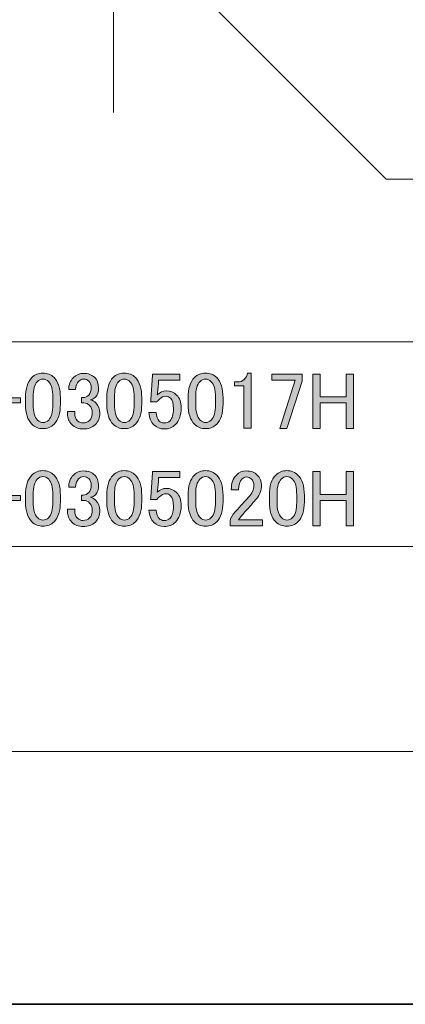
# Model space of a CAD drawing. Units: inches. Extents: x -3 to 300, y -213 to 3.
# Drawn here: x 195 to 210, y -213 to -175 of the extents above; entities that cross this region are included whole.
import ezdxf

# ---------------------------------------------------------------- set-up
doc = ezdxf.new("R2010")
doc.units = ezdxf.units.IN
doc.header["$MEASUREMENT"] = 0
doc.linetypes.add('AI-Linetype-1', pattern=[6.35, 4.233333, -0.705556, 0.705556, -0.705556])
doc.layers.add('レイヤー 1', color=7, linetype='Continuous')

# ---------------------------------------------------------------- blocks, each defined once
blk = doc.blocks.new('block 2')
at = {"layer": 'レイヤー 1', "color": 7, "lineweight": 18}
for points in [[(236.869, -195.124), (159.731, -195.124), (159.731, -187.123), (236.869, -187.123), (236.869, -195.124)], [(236.869, -203.125), (159.731, -203.125), (159.731, -195.124), (236.869, -195.124), (236.869, -203.125)]]:
    blk.add_lwpolyline(points, dxfattribs=at)
blk = doc.blocks.new('block 27')
at = {"layer": 'レイヤー 1'}
h = blk.add_hatch(color=7, dxfattribs=at)
h.dxf.hatch_style = 2
edge = h.paths.add_edge_path()
edge.add_spline(control_points=[(194.957, -189.312), (194.957, -188.948), (195.039, -188.684), (195.205, -188.518), (195.32, -188.403), (195.465, -188.345), (195.639, -188.345), (195.812, -188.345), (195.957, -188.403), (196.073, -188.518), (196.238, -188.684), (196.321, -188.948), (196.321, -189.312), (196.321, -189.312), (196.321, -189.56), (196.321, -189.56), (196.321, -189.916), (196.238, -190.176), (196.073, -190.342), (195.957, -190.457), (195.812, -190.515), (195.639, -190.515), (195.465, -190.515), (195.32, -190.457), (195.205, -190.342), (195.039, -190.176), (194.957, -189.916), (194.957, -189.56), (194.957, -189.56), (194.957, -189.312), (194.957, -189.312)], knot_values=[0, 0, 0, 0, 1, 1, 1, 2, 2, 2, 3, 3, 3, 4, 4, 4, 5, 5, 5, 6, 6, 6, 7, 7, 7, 8, 8, 8, 9, 9, 9, 10, 10, 10, 10], degree=3, periodic=1)
edge = h.paths.add_edge_path()
edge.add_spline(control_points=[(195.415, -188.68), (195.308, -188.787), (195.254, -188.99), (195.254, -189.287), (195.254, -189.287), (195.254, -189.573), (195.254, -189.573), (195.254, -189.862), (195.312, -190.065), (195.428, -190.18), (195.494, -190.246), (195.564, -190.28), (195.639, -190.28), (195.721, -190.28), (195.796, -190.246), (195.862, -190.18), (195.969, -190.073), (196.023, -189.87), (196.023, -189.573), (196.023, -189.573), (196.023, -189.287), (196.023, -189.287), (196.023, -188.99), (195.969, -188.787), (195.862, -188.68), (195.796, -188.613), (195.721, -188.58), (195.639, -188.58), (195.556, -188.58), (195.482, -188.613), (195.415, -188.68)], knot_values=[0, 0, 0, 0, 1, 1, 1, 2, 2, 2, 3, 3, 3, 4, 4, 4, 5, 5, 5, 6, 6, 6, 7, 7, 7, 8, 8, 8, 9, 9, 9, 10, 10, 10, 10], degree=3, periodic=1)
h = blk.add_hatch(color=7, dxfattribs=at)
h.dxf.hatch_style = 2
edge = h.paths.add_edge_path()
edge.add_spline(control_points=[(196.643, -188.99), (196.643, -188.8), (196.705, -188.642), (196.829, -188.518), (196.937, -188.411), (197.069, -188.357), (197.226, -188.357), (197.408, -188.357), (197.553, -188.411), (197.66, -188.518), (197.76, -188.618), (197.809, -188.75), (197.809, -188.915), (197.809, -189.081), (197.768, -189.205), (197.685, -189.287), (197.627, -189.345), (197.565, -189.378), (197.499, -189.387), (197.582, -189.411), (197.652, -189.453), (197.71, -189.511), (197.809, -189.61), (197.859, -189.742), (197.859, -189.907), (197.859, -190.089), (197.801, -190.238), (197.685, -190.354), (197.569, -190.47), (197.408, -190.528), (197.201, -190.528), (197.028, -190.528), (196.883, -190.47), (196.767, -190.354), (196.652, -190.238), (196.594, -190.102), (196.594, -189.945), (196.594, -189.945), (196.594, -189.845), (196.594, -189.845), (196.594, -189.845), (196.879, -189.845), (196.879, -189.845), (196.879, -189.845), (196.879, -189.932), (196.879, -189.932), (196.879, -190.04), (196.916, -190.131), (196.991, -190.205), (197.048, -190.263), (197.119, -190.292), (197.201, -190.292), (197.309, -190.292), (197.396, -190.259), (197.462, -190.193), (197.528, -190.127), (197.561, -190.023), (197.561, -189.883), (197.561, -189.767), (197.528, -189.676), (197.462, -189.61), (197.396, -189.544), (197.321, -189.511), (197.239, -189.511), (197.239, -189.511), (197.139, -189.511), (197.139, -189.511), (197.139, -189.511), (197.139, -189.3), (197.139, -189.3), (197.139, -189.3), (197.214, -189.3), (197.214, -189.3), (197.288, -189.3), (197.358, -189.267), (197.425, -189.201), (197.491, -189.134), (197.524, -189.039), (197.524, -188.915), (197.524, -188.808), (197.491, -188.721), (197.425, -188.655), (197.375, -188.605), (197.309, -188.58), (197.226, -188.58), (197.152, -188.58), (197.086, -188.609), (197.028, -188.667), (196.962, -188.733), (196.924, -188.841), (196.916, -188.99), (196.916, -188.99), (196.643, -188.99), (196.643, -188.99)], knot_values=[0, 0, 0, 0, 1, 1, 1, 2, 2, 2, 3, 3, 3, 4, 4, 4, 5, 5, 5, 6, 6, 6, 7, 7, 7, 8, 8, 8, 9, 9, 9, 10, 10, 10, 11, 11, 11, 12, 12, 12, 13, 13, 13, 14, 14, 14, 15, 15, 15, 16, 16, 16, 17, 17, 17, 18, 18, 18, 19, 19, 19, 20, 20, 20, 21, 21, 21, 22, 22, 22, 23, 23, 23, 24, 24, 24, 25, 25, 25, 26, 26, 26, 27, 27, 27, 28, 28, 28, 29, 29, 29, 30, 30, 30, 31, 31, 31, 31], degree=3, periodic=1)
h = blk.add_hatch(color=7, dxfattribs=at)
h.dxf.hatch_style = 2
edge = h.paths.add_edge_path()
edge.add_spline(control_points=[(198.132, -189.312), (198.132, -188.948), (198.214, -188.684), (198.38, -188.518), (198.495, -188.403), (198.64, -188.345), (198.814, -188.345), (198.987, -188.345), (199.132, -188.403), (199.248, -188.518), (199.413, -188.684), (199.496, -188.948), (199.496, -189.312), (199.496, -189.312), (199.496, -189.56), (199.496, -189.56), (199.496, -189.916), (199.413, -190.176), (199.248, -190.342), (199.132, -190.457), (198.987, -190.515), (198.814, -190.515), (198.64, -190.515), (198.495, -190.457), (198.38, -190.342), (198.214, -190.176), (198.132, -189.916), (198.132, -189.56), (198.132, -189.56), (198.132, -189.312), (198.132, -189.312)], knot_values=[0, 0, 0, 0, 1, 1, 1, 2, 2, 2, 3, 3, 3, 4, 4, 4, 5, 5, 5, 6, 6, 6, 7, 7, 7, 8, 8, 8, 9, 9, 9, 10, 10, 10, 10], degree=3, periodic=1)
edge = h.paths.add_edge_path()
edge.add_spline(control_points=[(198.59, -188.68), (198.483, -188.787), (198.429, -188.99), (198.429, -189.287), (198.429, -189.287), (198.429, -189.573), (198.429, -189.573), (198.429, -189.862), (198.487, -190.065), (198.603, -190.18), (198.669, -190.246), (198.739, -190.28), (198.814, -190.28), (198.896, -190.28), (198.971, -190.246), (199.037, -190.18), (199.144, -190.073), (199.198, -189.87), (199.198, -189.573), (199.198, -189.573), (199.198, -189.287), (199.198, -189.287), (199.198, -188.99), (199.144, -188.787), (199.037, -188.68), (198.971, -188.613), (198.896, -188.58), (198.814, -188.58), (198.731, -188.58), (198.657, -188.613), (198.59, -188.68)], knot_values=[0, 0, 0, 0, 1, 1, 1, 2, 2, 2, 3, 3, 3, 4, 4, 4, 5, 5, 5, 6, 6, 6, 7, 7, 7, 8, 8, 8, 9, 9, 9, 10, 10, 10, 10], degree=3, periodic=1)
h = blk.add_hatch(color=7, dxfattribs=at)
h.dxf.hatch_style = 2
edge = h.paths.add_edge_path()
edge.add_spline(control_points=[(199.918, -188.382), (199.918, -188.382), (200.984, -188.382), (200.984, -188.382), (200.984, -188.382), (200.984, -188.618), (200.984, -188.618), (200.984, -188.618), (200.153, -188.618), (200.153, -188.618), (200.153, -188.618), (200.153, -188.655), (200.153, -188.655), (200.145, -188.812), (200.132, -188.965), (200.116, -189.114), (200.108, -189.138), (200.104, -189.163), (200.104, -189.188), (200.211, -189.089), (200.327, -189.039), (200.451, -189.039), (200.616, -189.039), (200.753, -189.093), (200.86, -189.201), (200.976, -189.316), (201.034, -189.486), (201.034, -189.709), (201.034, -189.99), (200.959, -190.205), (200.81, -190.354), (200.695, -190.47), (200.55, -190.528), (200.376, -190.528), (200.211, -190.528), (200.075, -190.474), (199.967, -190.366), (199.86, -190.259), (199.793, -190.098), (199.769, -189.883), (199.769, -189.883), (200.054, -189.883), (200.054, -189.883), (200.07, -190.04), (200.112, -190.151), (200.178, -190.218), (200.228, -190.267), (200.29, -190.292), (200.364, -190.292), (200.463, -190.292), (200.542, -190.263), (200.6, -190.205), (200.691, -190.114), (200.736, -189.961), (200.736, -189.746), (200.736, -189.54), (200.699, -189.399), (200.624, -189.325), (200.575, -189.275), (200.517, -189.25), (200.451, -189.25), (200.352, -189.25), (200.265, -189.287), (200.19, -189.362), (200.141, -189.411), (200.108, -189.449), (200.091, -189.473), (200.091, -189.473), (199.843, -189.473), (199.843, -189.473), (199.851, -189.44), (199.856, -189.411), (199.856, -189.387), (199.856, -189.387), (199.918, -188.432), (199.918, -188.432), (199.918, -188.432), (199.918, -188.382), (199.918, -188.382)], knot_values=[0, 0, 0, 0, 1, 1, 1, 2, 2, 2, 3, 3, 3, 4, 4, 4, 5, 5, 5, 6, 6, 6, 7, 7, 7, 8, 8, 8, 9, 9, 9, 10, 10, 10, 11, 11, 11, 12, 12, 12, 13, 13, 13, 14, 14, 14, 15, 15, 15, 16, 16, 16, 17, 17, 17, 18, 18, 18, 19, 19, 19, 20, 20, 20, 21, 21, 21, 22, 22, 22, 23, 23, 23, 24, 24, 24, 25, 25, 25, 26, 26, 26, 26], degree=3, periodic=1)
h = blk.add_hatch(color=7, dxfattribs=at)
h.dxf.hatch_style = 2
edge = h.paths.add_edge_path()
edge.add_spline(control_points=[(201.307, -189.312), (201.307, -188.948), (201.389, -188.684), (201.555, -188.518), (201.67, -188.403), (201.815, -188.345), (201.989, -188.345), (202.162, -188.345), (202.307, -188.403), (202.423, -188.518), (202.588, -188.684), (202.671, -188.948), (202.671, -189.312), (202.671, -189.312), (202.671, -189.56), (202.671, -189.56), (202.671, -189.916), (202.588, -190.176), (202.423, -190.342), (202.307, -190.457), (202.162, -190.515), (201.989, -190.515), (201.815, -190.515), (201.67, -190.457), (201.555, -190.342), (201.389, -190.176), (201.307, -189.916), (201.307, -189.56), (201.307, -189.56), (201.307, -189.312), (201.307, -189.312)], knot_values=[0, 0, 0, 0, 1, 1, 1, 2, 2, 2, 3, 3, 3, 4, 4, 4, 5, 5, 5, 6, 6, 6, 7, 7, 7, 8, 8, 8, 9, 9, 9, 10, 10, 10, 10], degree=3, periodic=1)
edge = h.paths.add_edge_path()
edge.add_spline(control_points=[(201.765, -188.68), (201.658, -188.787), (201.604, -188.99), (201.604, -189.287), (201.604, -189.287), (201.604, -189.573), (201.604, -189.573), (201.604, -189.862), (201.662, -190.065), (201.778, -190.18), (201.844, -190.246), (201.914, -190.28), (201.989, -190.28), (202.071, -190.28), (202.146, -190.246), (202.212, -190.18), (202.319, -190.073), (202.373, -189.87), (202.373, -189.573), (202.373, -189.573), (202.373, -189.287), (202.373, -189.287), (202.373, -188.99), (202.319, -188.787), (202.212, -188.68), (202.146, -188.613), (202.071, -188.58), (201.989, -188.58), (201.906, -188.58), (201.832, -188.613), (201.765, -188.68)], knot_values=[0, 0, 0, 0, 1, 1, 1, 2, 2, 2, 3, 3, 3, 4, 4, 4, 5, 5, 5, 6, 6, 6, 7, 7, 7, 8, 8, 8, 9, 9, 9, 10, 10, 10, 10], degree=3, periodic=1)
h = blk.add_hatch(color=7, dxfattribs=at)
h.dxf.hatch_style = 2
edge = h.paths.add_edge_path()
edge.add_spline(control_points=[(203.626, -188.345), (203.626, -188.345), (203.775, -188.345), (203.775, -188.345), (203.775, -188.345), (203.775, -190.49), (203.775, -190.49), (203.775, -190.49), (203.489, -190.49), (203.489, -190.49), (203.489, -190.49), (203.489, -188.841), (203.489, -188.841), (203.489, -188.841), (203.117, -188.841), (203.117, -188.841), (203.117, -188.841), (203.117, -188.692), (203.117, -188.692), (203.117, -188.692), (203.229, -188.692), (203.229, -188.692), (203.345, -188.692), (203.436, -188.659), (203.502, -188.593), (203.576, -188.518), (203.618, -188.436), (203.626, -188.345)], knot_values=[0, 0, 0, 0, 1, 1, 1, 2, 2, 2, 3, 3, 3, 4, 4, 4, 5, 5, 5, 6, 6, 6, 7, 7, 7, 8, 8, 8, 9, 9, 9, 9], degree=3, periodic=1)
h = blk.add_hatch(color=7, dxfattribs=at)
h.dxf.hatch_style = 2
h.paths.add_polyline_path([(204.581, -188.382), (205.759, -188.382), (205.759, -188.655), (205.164, -190.503), (204.891, -190.503), (205.486, -188.618), (204.581, -188.618)])
h = blk.add_hatch(color=7, dxfattribs=at)
h.dxf.hatch_style = 2
h.paths.add_polyline_path([(206.181, -188.382), (206.466, -188.382), (206.466, -189.275), (207.483, -189.275), (207.483, -188.382), (207.768, -188.382), (207.768, -190.503), (207.483, -190.503), (207.483, -189.511), (206.466, -189.511), (206.466, -190.503), (206.181, -190.503)])
h = blk.add_hatch(color=7, dxfattribs=at)
h.dxf.hatch_style = 2
h.paths.add_polyline_path([(193.344, -189.312), (194.758, -189.312), (194.758, -189.511), (193.344, -189.511)])
h = blk.add_hatch(color=7, dxfattribs=at)
h.dxf.hatch_style = 2
edge = h.paths.add_edge_path()
edge.add_spline(control_points=[(194.957, -193.122), (194.957, -192.758), (195.039, -192.494), (195.205, -192.328), (195.32, -192.213), (195.465, -192.155), (195.639, -192.155), (195.812, -192.155), (195.957, -192.213), (196.073, -192.328), (196.238, -192.494), (196.321, -192.758), (196.321, -193.122), (196.321, -193.122), (196.321, -193.37), (196.321, -193.37), (196.321, -193.726), (196.238, -193.986), (196.073, -194.151), (195.957, -194.267), (195.812, -194.325), (195.639, -194.325), (195.465, -194.325), (195.32, -194.267), (195.205, -194.151), (195.039, -193.986), (194.957, -193.726), (194.957, -193.37), (194.957, -193.37), (194.957, -193.122), (194.957, -193.122)], knot_values=[0, 0, 0, 0, 1, 1, 1, 2, 2, 2, 3, 3, 3, 4, 4, 4, 5, 5, 5, 6, 6, 6, 7, 7, 7, 8, 8, 8, 9, 9, 9, 10, 10, 10, 10], degree=3, periodic=1)
edge = h.paths.add_edge_path()
edge.add_spline(control_points=[(195.415, -192.49), (195.308, -192.597), (195.254, -192.8), (195.254, -193.097), (195.254, -193.097), (195.254, -193.383), (195.254, -193.383), (195.254, -193.672), (195.312, -193.874), (195.428, -193.99), (195.494, -194.056), (195.564, -194.089), (195.639, -194.089), (195.721, -194.089), (195.796, -194.056), (195.862, -193.99), (195.969, -193.883), (196.023, -193.68), (196.023, -193.383), (196.023, -193.383), (196.023, -193.097), (196.023, -193.097), (196.023, -192.8), (195.969, -192.597), (195.862, -192.49), (195.796, -192.423), (195.721, -192.39), (195.639, -192.39), (195.556, -192.39), (195.482, -192.423), (195.415, -192.49)], knot_values=[0, 0, 0, 0, 1, 1, 1, 2, 2, 2, 3, 3, 3, 4, 4, 4, 5, 5, 5, 6, 6, 6, 7, 7, 7, 8, 8, 8, 9, 9, 9, 10, 10, 10, 10], degree=3, periodic=1)
h = blk.add_hatch(color=7, dxfattribs=at)
h.dxf.hatch_style = 2
edge = h.paths.add_edge_path()
edge.add_spline(control_points=[(196.643, -192.8), (196.643, -192.609), (196.705, -192.452), (196.829, -192.328), (196.937, -192.221), (197.069, -192.167), (197.226, -192.167), (197.408, -192.167), (197.553, -192.221), (197.66, -192.328), (197.76, -192.428), (197.809, -192.56), (197.809, -192.725), (197.809, -192.891), (197.768, -193.015), (197.685, -193.097), (197.627, -193.155), (197.565, -193.188), (197.499, -193.196), (197.582, -193.221), (197.652, -193.263), (197.71, -193.32), (197.809, -193.42), (197.859, -193.552), (197.859, -193.717), (197.859, -193.899), (197.801, -194.048), (197.685, -194.164), (197.569, -194.28), (197.408, -194.337), (197.201, -194.337), (197.028, -194.337), (196.883, -194.28), (196.767, -194.164), (196.652, -194.048), (196.594, -193.912), (196.594, -193.755), (196.594, -193.755), (196.594, -193.655), (196.594, -193.655), (196.594, -193.655), (196.879, -193.655), (196.879, -193.655), (196.879, -193.655), (196.879, -193.742), (196.879, -193.742), (196.879, -193.85), (196.916, -193.941), (196.991, -194.015), (197.048, -194.073), (197.119, -194.102), (197.201, -194.102), (197.309, -194.102), (197.396, -194.069), (197.462, -194.003), (197.528, -193.936), (197.561, -193.833), (197.561, -193.693), (197.561, -193.577), (197.528, -193.486), (197.462, -193.42), (197.396, -193.354), (197.321, -193.32), (197.239, -193.32), (197.239, -193.32), (197.139, -193.32), (197.139, -193.32), (197.139, -193.32), (197.139, -193.11), (197.139, -193.11), (197.139, -193.11), (197.214, -193.11), (197.214, -193.11), (197.288, -193.11), (197.358, -193.077), (197.425, -193.01), (197.491, -192.944), (197.524, -192.849), (197.524, -192.725), (197.524, -192.618), (197.491, -192.531), (197.425, -192.465), (197.375, -192.415), (197.309, -192.39), (197.226, -192.39), (197.152, -192.39), (197.086, -192.419), (197.028, -192.477), (196.962, -192.543), (196.924, -192.651), (196.916, -192.8), (196.916, -192.8), (196.643, -192.8), (196.643, -192.8)], knot_values=[0, 0, 0, 0, 1, 1, 1, 2, 2, 2, 3, 3, 3, 4, 4, 4, 5, 5, 5, 6, 6, 6, 7, 7, 7, 8, 8, 8, 9, 9, 9, 10, 10, 10, 11, 11, 11, 12, 12, 12, 13, 13, 13, 14, 14, 14, 15, 15, 15, 16, 16, 16, 17, 17, 17, 18, 18, 18, 19, 19, 19, 20, 20, 20, 21, 21, 21, 22, 22, 22, 23, 23, 23, 24, 24, 24, 25, 25, 25, 26, 26, 26, 27, 27, 27, 28, 28, 28, 29, 29, 29, 30, 30, 30, 31, 31, 31, 31], degree=3, periodic=1)
h = blk.add_hatch(color=7, dxfattribs=at)
h.dxf.hatch_style = 2
edge = h.paths.add_edge_path()
edge.add_spline(control_points=[(198.132, -193.122), (198.132, -192.758), (198.214, -192.494), (198.38, -192.328), (198.495, -192.213), (198.64, -192.155), (198.814, -192.155), (198.987, -192.155), (199.132, -192.213), (199.248, -192.328), (199.413, -192.494), (199.496, -192.758), (199.496, -193.122), (199.496, -193.122), (199.496, -193.37), (199.496, -193.37), (199.496, -193.726), (199.413, -193.986), (199.248, -194.151), (199.132, -194.267), (198.987, -194.325), (198.814, -194.325), (198.64, -194.325), (198.495, -194.267), (198.38, -194.151), (198.214, -193.986), (198.132, -193.726), (198.132, -193.37), (198.132, -193.37), (198.132, -193.122), (198.132, -193.122)], knot_values=[0, 0, 0, 0, 1, 1, 1, 2, 2, 2, 3, 3, 3, 4, 4, 4, 5, 5, 5, 6, 6, 6, 7, 7, 7, 8, 8, 8, 9, 9, 9, 10, 10, 10, 10], degree=3, periodic=1)
edge = h.paths.add_edge_path()
edge.add_spline(control_points=[(198.59, -192.49), (198.483, -192.597), (198.429, -192.8), (198.429, -193.097), (198.429, -193.097), (198.429, -193.383), (198.429, -193.383), (198.429, -193.672), (198.487, -193.874), (198.603, -193.99), (198.669, -194.056), (198.739, -194.089), (198.814, -194.089), (198.896, -194.089), (198.971, -194.056), (199.037, -193.99), (199.144, -193.883), (199.198, -193.68), (199.198, -193.383), (199.198, -193.383), (199.198, -193.097), (199.198, -193.097), (199.198, -192.8), (199.144, -192.597), (199.037, -192.49), (198.971, -192.423), (198.896, -192.39), (198.814, -192.39), (198.731, -192.39), (198.657, -192.423), (198.59, -192.49)], knot_values=[0, 0, 0, 0, 1, 1, 1, 2, 2, 2, 3, 3, 3, 4, 4, 4, 5, 5, 5, 6, 6, 6, 7, 7, 7, 8, 8, 8, 9, 9, 9, 10, 10, 10, 10], degree=3, periodic=1)
h = blk.add_hatch(color=7, dxfattribs=at)
h.dxf.hatch_style = 2
edge = h.paths.add_edge_path()
edge.add_spline(control_points=[(199.918, -192.192), (199.918, -192.192), (200.984, -192.192), (200.984, -192.192), (200.984, -192.192), (200.984, -192.428), (200.984, -192.428), (200.984, -192.428), (200.153, -192.428), (200.153, -192.428), (200.153, -192.428), (200.153, -192.465), (200.153, -192.465), (200.145, -192.622), (200.132, -192.775), (200.116, -192.924), (200.108, -192.948), (200.104, -192.973), (200.104, -192.998), (200.211, -192.899), (200.327, -192.849), (200.451, -192.849), (200.616, -192.849), (200.753, -192.903), (200.86, -193.01), (200.976, -193.126), (201.034, -193.296), (201.034, -193.519), (201.034, -193.8), (200.959, -194.015), (200.81, -194.164), (200.695, -194.28), (200.55, -194.337), (200.376, -194.337), (200.211, -194.337), (200.075, -194.284), (199.967, -194.176), (199.86, -194.069), (199.793, -193.908), (199.769, -193.693), (199.769, -193.693), (200.054, -193.693), (200.054, -193.693), (200.07, -193.85), (200.112, -193.961), (200.178, -194.027), (200.228, -194.077), (200.29, -194.102), (200.364, -194.102), (200.463, -194.102), (200.542, -194.073), (200.6, -194.015), (200.691, -193.924), (200.736, -193.771), (200.736, -193.556), (200.736, -193.349), (200.699, -193.209), (200.624, -193.134), (200.575, -193.085), (200.517, -193.06), (200.451, -193.06), (200.352, -193.06), (200.265, -193.097), (200.19, -193.172), (200.141, -193.221), (200.108, -193.258), (200.091, -193.283), (200.091, -193.283), (199.843, -193.283), (199.843, -193.283), (199.851, -193.25), (199.856, -193.221), (199.856, -193.196), (199.856, -193.196), (199.918, -192.241), (199.918, -192.241), (199.918, -192.241), (199.918, -192.192), (199.918, -192.192)], knot_values=[0, 0, 0, 0, 1, 1, 1, 2, 2, 2, 3, 3, 3, 4, 4, 4, 5, 5, 5, 6, 6, 6, 7, 7, 7, 8, 8, 8, 9, 9, 9, 10, 10, 10, 11, 11, 11, 12, 12, 12, 13, 13, 13, 14, 14, 14, 15, 15, 15, 16, 16, 16, 17, 17, 17, 18, 18, 18, 19, 19, 19, 20, 20, 20, 21, 21, 21, 22, 22, 22, 23, 23, 23, 24, 24, 24, 25, 25, 25, 26, 26, 26, 26], degree=3, periodic=1)
h = blk.add_hatch(color=7, dxfattribs=at)
h.dxf.hatch_style = 2
edge = h.paths.add_edge_path()
edge.add_spline(control_points=[(201.307, -193.122), (201.307, -192.758), (201.389, -192.494), (201.555, -192.328), (201.67, -192.213), (201.815, -192.155), (201.989, -192.155), (202.162, -192.155), (202.307, -192.213), (202.423, -192.328), (202.588, -192.494), (202.671, -192.758), (202.671, -193.122), (202.671, -193.122), (202.671, -193.37), (202.671, -193.37), (202.671, -193.726), (202.588, -193.986), (202.423, -194.151), (202.307, -194.267), (202.162, -194.325), (201.989, -194.325), (201.815, -194.325), (201.67, -194.267), (201.555, -194.151), (201.389, -193.986), (201.307, -193.726), (201.307, -193.37), (201.307, -193.37), (201.307, -193.122), (201.307, -193.122)], knot_values=[0, 0, 0, 0, 1, 1, 1, 2, 2, 2, 3, 3, 3, 4, 4, 4, 5, 5, 5, 6, 6, 6, 7, 7, 7, 8, 8, 8, 9, 9, 9, 10, 10, 10, 10], degree=3, periodic=1)
edge = h.paths.add_edge_path()
edge.add_spline(control_points=[(201.765, -192.49), (201.658, -192.597), (201.604, -192.8), (201.604, -193.097), (201.604, -193.097), (201.604, -193.383), (201.604, -193.383), (201.604, -193.672), (201.662, -193.874), (201.778, -193.99), (201.844, -194.056), (201.914, -194.089), (201.989, -194.089), (202.071, -194.089), (202.146, -194.056), (202.212, -193.99), (202.319, -193.883), (202.373, -193.68), (202.373, -193.383), (202.373, -193.383), (202.373, -193.097), (202.373, -193.097), (202.373, -192.8), (202.319, -192.597), (202.212, -192.49), (202.146, -192.423), (202.071, -192.39), (201.989, -192.39), (201.906, -192.39), (201.832, -192.423), (201.765, -192.49)], knot_values=[0, 0, 0, 0, 1, 1, 1, 2, 2, 2, 3, 3, 3, 4, 4, 4, 5, 5, 5, 6, 6, 6, 7, 7, 7, 8, 8, 8, 9, 9, 9, 10, 10, 10, 10], degree=3, periodic=1)
h = blk.add_hatch(color=7, dxfattribs=at)
h.dxf.hatch_style = 2
edge = h.paths.add_edge_path()
edge.add_spline(control_points=[(202.993, -192.911), (202.993, -192.655), (203.059, -192.461), (203.192, -192.328), (203.299, -192.221), (203.427, -192.167), (203.576, -192.167), (203.758, -192.167), (203.903, -192.221), (204.01, -192.328), (204.118, -192.436), (204.172, -192.568), (204.172, -192.725), (204.172, -192.924), (204.11, -193.097), (203.985, -193.246), (203.87, -193.387), (203.75, -193.523), (203.626, -193.655), (203.56, -193.73), (203.494, -193.804), (203.427, -193.879), (203.369, -193.945), (203.32, -194.011), (203.279, -194.077), (203.279, -194.077), (204.209, -194.077), (204.209, -194.077), (204.209, -194.077), (204.209, -194.313), (204.209, -194.313), (204.209, -194.313), (202.944, -194.313), (202.944, -194.313), (202.944, -194.313), (202.944, -194.102), (202.944, -194.102), (202.96, -194.019), (203.031, -193.903), (203.155, -193.755), (203.361, -193.531), (203.531, -193.345), (203.663, -193.196), (203.804, -193.048), (203.874, -192.891), (203.874, -192.725), (203.874, -192.626), (203.841, -192.543), (203.775, -192.477), (203.725, -192.428), (203.663, -192.403), (203.589, -192.403), (203.522, -192.403), (203.465, -192.428), (203.415, -192.477), (203.324, -192.568), (203.279, -192.713), (203.279, -192.911), (203.279, -192.911), (202.993, -192.911), (202.993, -192.911)], knot_values=[0, 0, 0, 0, 1, 1, 1, 2, 2, 2, 3, 3, 3, 4, 4, 4, 5, 5, 5, 6, 6, 6, 7, 7, 7, 8, 8, 8, 9, 9, 9, 10, 10, 10, 11, 11, 11, 12, 12, 12, 13, 13, 13, 14, 14, 14, 15, 15, 15, 16, 16, 16, 17, 17, 17, 18, 18, 18, 19, 19, 19, 20, 20, 20, 20], degree=3, periodic=1)
h = blk.add_hatch(color=7, dxfattribs=at)
h.dxf.hatch_style = 2
edge = h.paths.add_edge_path()
edge.add_spline(control_points=[(204.482, -193.122), (204.482, -192.758), (204.564, -192.494), (204.73, -192.328), (204.845, -192.213), (204.99, -192.155), (205.164, -192.155), (205.337, -192.155), (205.482, -192.213), (205.598, -192.328), (205.763, -192.494), (205.846, -192.758), (205.846, -193.122), (205.846, -193.122), (205.846, -193.37), (205.846, -193.37), (205.846, -193.726), (205.763, -193.986), (205.598, -194.151), (205.482, -194.267), (205.337, -194.325), (205.164, -194.325), (204.99, -194.325), (204.845, -194.267), (204.73, -194.151), (204.564, -193.986), (204.482, -193.726), (204.482, -193.37), (204.482, -193.37), (204.482, -193.122), (204.482, -193.122)], knot_values=[0, 0, 0, 0, 1, 1, 1, 2, 2, 2, 3, 3, 3, 4, 4, 4, 5, 5, 5, 6, 6, 6, 7, 7, 7, 8, 8, 8, 9, 9, 9, 10, 10, 10, 10], degree=3, periodic=1)
edge = h.paths.add_edge_path()
edge.add_spline(control_points=[(204.94, -192.49), (204.833, -192.597), (204.779, -192.8), (204.779, -193.097), (204.779, -193.097), (204.779, -193.383), (204.779, -193.383), (204.779, -193.672), (204.837, -193.874), (204.953, -193.99), (205.019, -194.056), (205.089, -194.089), (205.164, -194.089), (205.246, -194.089), (205.321, -194.056), (205.387, -193.99), (205.494, -193.883), (205.548, -193.68), (205.548, -193.383), (205.548, -193.383), (205.548, -193.097), (205.548, -193.097), (205.548, -192.8), (205.494, -192.597), (205.387, -192.49), (205.321, -192.423), (205.246, -192.39), (205.164, -192.39), (205.081, -192.39), (205.007, -192.423), (204.94, -192.49)], knot_values=[0, 0, 0, 0, 1, 1, 1, 2, 2, 2, 3, 3, 3, 4, 4, 4, 5, 5, 5, 6, 6, 6, 7, 7, 7, 8, 8, 8, 9, 9, 9, 10, 10, 10, 10], degree=3, periodic=1)
h = blk.add_hatch(color=7, dxfattribs=at)
h.dxf.hatch_style = 2
h.paths.add_polyline_path([(206.181, -192.192), (206.466, -192.192), (206.466, -193.085), (207.483, -193.085), (207.483, -192.192), (207.768, -192.192), (207.768, -194.313), (207.483, -194.313), (207.483, -193.32), (206.466, -193.32), (206.466, -194.313), (206.181, -194.313)])
h = blk.add_hatch(color=7, dxfattribs=at)
h.dxf.hatch_style = 2
h.paths.add_polyline_path([(193.344, -193.122), (194.758, -193.122), (194.758, -193.32), (193.344, -193.32)])
at = {"layer": 'レイヤー 1', "lineweight": 0}
for points in [[(204.581, -188.382), (205.759, -188.382), (205.759, -188.655), (205.164, -190.503), (204.891, -190.503), (205.486, -188.618), (204.581, -188.618), (204.581, -188.382)], [(206.181, -188.382), (206.466, -188.382), (206.466, -189.275), (207.483, -189.275), (207.483, -188.382), (207.768, -188.382), (207.768, -190.503), (207.483, -190.503), (207.483, -189.511), (206.466, -189.511), (206.466, -190.503), (206.181, -190.503), (206.181, -188.382)], [(193.344, -189.312), (194.758, -189.312), (194.758, -189.511), (193.344, -189.511), (193.344, -189.312)], [(206.181, -192.192), (206.466, -192.192), (206.466, -193.085), (207.483, -193.085), (207.483, -192.192), (207.768, -192.192), (207.768, -194.313), (207.483, -194.313), (207.483, -193.32), (206.466, -193.32), (206.466, -194.313), (206.181, -194.313), (206.181, -192.192)], [(193.344, -193.122), (194.758, -193.122), (194.758, -193.32), (193.344, -193.32), (193.344, -193.122)]]:
    blk.add_lwpolyline(points, dxfattribs=at)
for points, knots in [([(194.957, -189.312), (194.957, -188.948), (195.039, -188.684), (195.205, -188.518), (195.32, -188.403), (195.465, -188.345), (195.639, -188.345), (195.812, -188.345), (195.957, -188.403), (196.073, -188.518), (196.238, -188.684), (196.321, -188.948), (196.321, -189.312), (196.321, -189.312), (196.321, -189.56), (196.321, -189.56), (196.321, -189.916), (196.238, -190.176), (196.073, -190.342), (195.957, -190.457), (195.812, -190.515), (195.639, -190.515), (195.465, -190.515), (195.32, -190.457), (195.205, -190.342), (195.039, -190.176), (194.957, -189.916), (194.957, -189.56), (194.957, -189.56), (194.957, -189.312), (194.957, -189.312)], [0, 0, 0, 0, 1, 1, 1, 2, 2, 2, 3, 3, 3, 4, 4, 4, 5, 5, 5, 6, 6, 6, 7, 7, 7, 8, 8, 8, 9, 9, 9, 10, 10, 10, 10]), ([(196.643, -188.99), (196.643, -188.8), (196.705, -188.642), (196.829, -188.518), (196.937, -188.411), (197.069, -188.357), (197.226, -188.357), (197.408, -188.357), (197.553, -188.411), (197.66, -188.518), (197.76, -188.618), (197.809, -188.75), (197.809, -188.915), (197.809, -189.081), (197.768, -189.205), (197.685, -189.287), (197.627, -189.345), (197.565, -189.378), (197.499, -189.387), (197.582, -189.411), (197.652, -189.453), (197.71, -189.511), (197.809, -189.61), (197.859, -189.742), (197.859, -189.907), (197.859, -190.089), (197.801, -190.238), (197.685, -190.354), (197.569, -190.47), (197.408, -190.528), (197.201, -190.528), (197.028, -190.528), (196.883, -190.47), (196.767, -190.354), (196.652, -190.238), (196.594, -190.102), (196.594, -189.945), (196.594, -189.945), (196.594, -189.845), (196.594, -189.845), (196.594, -189.845), (196.879, -189.845), (196.879, -189.845), (196.879, -189.845), (196.879, -189.932), (196.879, -189.932), (196.879, -190.04), (196.916, -190.131), (196.991, -190.205), (197.048, -190.263), (197.119, -190.292), (197.201, -190.292), (197.309, -190.292), (197.396, -190.259), (197.462, -190.193), (197.528, -190.127), (197.561, -190.023), (197.561, -189.883), (197.561, -189.767), (197.528, -189.676), (197.462, -189.61), (197.396, -189.544), (197.321, -189.511), (197.239, -189.511), (197.239, -189.511), (197.139, -189.511), (197.139, -189.511), (197.139, -189.511), (197.139, -189.3), (197.139, -189.3), (197.139, -189.3), (197.214, -189.3), (197.214, -189.3), (197.288, -189.3), (197.358, -189.267), (197.425, -189.201), (197.491, -189.134), (197.524, -189.039), (197.524, -188.915), (197.524, -188.808), (197.491, -188.721), (197.425, -188.655), (197.375, -188.605), (197.309, -188.58), (197.226, -188.58), (197.152, -188.58), (197.086, -188.609), (197.028, -188.667), (196.962, -188.733), (196.924, -188.841), (196.916, -188.99), (196.916, -188.99), (196.643, -188.99), (196.643, -188.99)], [0, 0, 0, 0, 1, 1, 1, 2, 2, 2, 3, 3, 3, 4, 4, 4, 5, 5, 5, 6, 6, 6, 7, 7, 7, 8, 8, 8, 9, 9, 9, 10, 10, 10, 11, 11, 11, 12, 12, 12, 13, 13, 13, 14, 14, 14, 15, 15, 15, 16, 16, 16, 17, 17, 17, 18, 18, 18, 19, 19, 19, 20, 20, 20, 21, 21, 21, 22, 22, 22, 23, 23, 23, 24, 24, 24, 25, 25, 25, 26, 26, 26, 27, 27, 27, 28, 28, 28, 29, 29, 29, 30, 30, 30, 31, 31, 31, 31]), ([(198.132, -189.312), (198.132, -188.948), (198.214, -188.684), (198.38, -188.518), (198.495, -188.403), (198.64, -188.345), (198.814, -188.345), (198.987, -188.345), (199.132, -188.403), (199.248, -188.518), (199.413, -188.684), (199.496, -188.948), (199.496, -189.312), (199.496, -189.312), (199.496, -189.56), (199.496, -189.56), (199.496, -189.916), (199.413, -190.176), (199.248, -190.342), (199.132, -190.457), (198.987, -190.515), (198.814, -190.515), (198.64, -190.515), (198.495, -190.457), (198.38, -190.342), (198.214, -190.176), (198.132, -189.916), (198.132, -189.56), (198.132, -189.56), (198.132, -189.312), (198.132, -189.312)], [0, 0, 0, 0, 1, 1, 1, 2, 2, 2, 3, 3, 3, 4, 4, 4, 5, 5, 5, 6, 6, 6, 7, 7, 7, 8, 8, 8, 9, 9, 9, 10, 10, 10, 10]), ([(199.918, -188.382), (199.918, -188.382), (200.984, -188.382), (200.984, -188.382), (200.984, -188.382), (200.984, -188.618), (200.984, -188.618), (200.984, -188.618), (200.153, -188.618), (200.153, -188.618), (200.153, -188.618), (200.153, -188.655), (200.153, -188.655), (200.145, -188.812), (200.132, -188.965), (200.116, -189.114), (200.108, -189.138), (200.104, -189.163), (200.104, -189.188), (200.211, -189.089), (200.327, -189.039), (200.451, -189.039), (200.616, -189.039), (200.753, -189.093), (200.86, -189.201), (200.976, -189.316), (201.034, -189.486), (201.034, -189.709), (201.034, -189.99), (200.959, -190.205), (200.81, -190.354), (200.695, -190.47), (200.55, -190.528), (200.376, -190.528), (200.211, -190.528), (200.075, -190.474), (199.967, -190.366), (199.86, -190.259), (199.793, -190.098), (199.769, -189.883), (199.769, -189.883), (200.054, -189.883), (200.054, -189.883), (200.07, -190.04), (200.112, -190.151), (200.178, -190.218), (200.228, -190.267), (200.29, -190.292), (200.364, -190.292), (200.463, -190.292), (200.542, -190.263), (200.6, -190.205), (200.691, -190.114), (200.736, -189.961), (200.736, -189.746), (200.736, -189.54), (200.699, -189.399), (200.624, -189.325), (200.575, -189.275), (200.517, -189.25), (200.451, -189.25), (200.352, -189.25), (200.265, -189.287), (200.19, -189.362), (200.141, -189.411), (200.108, -189.449), (200.091, -189.473), (200.091, -189.473), (199.843, -189.473), (199.843, -189.473), (199.851, -189.44), (199.856, -189.411), (199.856, -189.387), (199.856, -189.387), (199.918, -188.432), (199.918, -188.432), (199.918, -188.432), (199.918, -188.382), (199.918, -188.382)], [0, 0, 0, 0, 1, 1, 1, 2, 2, 2, 3, 3, 3, 4, 4, 4, 5, 5, 5, 6, 6, 6, 7, 7, 7, 8, 8, 8, 9, 9, 9, 10, 10, 10, 11, 11, 11, 12, 12, 12, 13, 13, 13, 14, 14, 14, 15, 15, 15, 16, 16, 16, 17, 17, 17, 18, 18, 18, 19, 19, 19, 20, 20, 20, 21, 21, 21, 22, 22, 22, 23, 23, 23, 24, 24, 24, 25, 25, 25, 26, 26, 26, 26]), ([(201.307, -189.312), (201.307, -188.948), (201.389, -188.684), (201.555, -188.518), (201.67, -188.403), (201.815, -188.345), (201.989, -188.345), (202.162, -188.345), (202.307, -188.403), (202.423, -188.518), (202.588, -188.684), (202.671, -188.948), (202.671, -189.312), (202.671, -189.312), (202.671, -189.56), (202.671, -189.56), (202.671, -189.916), (202.588, -190.176), (202.423, -190.342), (202.307, -190.457), (202.162, -190.515), (201.989, -190.515), (201.815, -190.515), (201.67, -190.457), (201.555, -190.342), (201.389, -190.176), (201.307, -189.916), (201.307, -189.56), (201.307, -189.56), (201.307, -189.312), (201.307, -189.312)], [0, 0, 0, 0, 1, 1, 1, 2, 2, 2, 3, 3, 3, 4, 4, 4, 5, 5, 5, 6, 6, 6, 7, 7, 7, 8, 8, 8, 9, 9, 9, 10, 10, 10, 10]), ([(203.626, -188.345), (203.626, -188.345), (203.775, -188.345), (203.775, -188.345), (203.775, -188.345), (203.775, -190.49), (203.775, -190.49), (203.775, -190.49), (203.489, -190.49), (203.489, -190.49), (203.489, -190.49), (203.489, -188.841), (203.489, -188.841), (203.489, -188.841), (203.117, -188.841), (203.117, -188.841), (203.117, -188.841), (203.117, -188.692), (203.117, -188.692), (203.117, -188.692), (203.229, -188.692), (203.229, -188.692), (203.345, -188.692), (203.436, -188.659), (203.502, -188.593), (203.576, -188.518), (203.618, -188.436), (203.626, -188.345)], [0, 0, 0, 0, 1, 1, 1, 2, 2, 2, 3, 3, 3, 4, 4, 4, 5, 5, 5, 6, 6, 6, 7, 7, 7, 8, 8, 8, 9, 9, 9, 9]), ([(195.415, -188.68), (195.308, -188.787), (195.254, -188.99), (195.254, -189.287), (195.254, -189.287), (195.254, -189.573), (195.254, -189.573), (195.254, -189.862), (195.312, -190.065), (195.428, -190.18), (195.494, -190.246), (195.564, -190.28), (195.639, -190.28), (195.721, -190.28), (195.796, -190.246), (195.862, -190.18), (195.969, -190.073), (196.023, -189.87), (196.023, -189.573), (196.023, -189.573), (196.023, -189.287), (196.023, -189.287), (196.023, -188.99), (195.969, -188.787), (195.862, -188.68), (195.796, -188.613), (195.721, -188.58), (195.639, -188.58), (195.556, -188.58), (195.482, -188.613), (195.415, -188.68)], [0, 0, 0, 0, 1, 1, 1, 2, 2, 2, 3, 3, 3, 4, 4, 4, 5, 5, 5, 6, 6, 6, 7, 7, 7, 8, 8, 8, 9, 9, 9, 10, 10, 10, 10]), ([(198.59, -188.68), (198.483, -188.787), (198.429, -188.99), (198.429, -189.287), (198.429, -189.287), (198.429, -189.573), (198.429, -189.573), (198.429, -189.862), (198.487, -190.065), (198.603, -190.18), (198.669, -190.246), (198.739, -190.28), (198.814, -190.28), (198.896, -190.28), (198.971, -190.246), (199.037, -190.18), (199.144, -190.073), (199.198, -189.87), (199.198, -189.573), (199.198, -189.573), (199.198, -189.287), (199.198, -189.287), (199.198, -188.99), (199.144, -188.787), (199.037, -188.68), (198.971, -188.613), (198.896, -188.58), (198.814, -188.58), (198.731, -188.58), (198.657, -188.613), (198.59, -188.68)], [0, 0, 0, 0, 1, 1, 1, 2, 2, 2, 3, 3, 3, 4, 4, 4, 5, 5, 5, 6, 6, 6, 7, 7, 7, 8, 8, 8, 9, 9, 9, 10, 10, 10, 10]), ([(201.765, -188.68), (201.658, -188.787), (201.604, -188.99), (201.604, -189.287), (201.604, -189.287), (201.604, -189.573), (201.604, -189.573), (201.604, -189.862), (201.662, -190.065), (201.778, -190.18), (201.844, -190.246), (201.914, -190.28), (201.989, -190.28), (202.071, -190.28), (202.146, -190.246), (202.212, -190.18), (202.319, -190.073), (202.373, -189.87), (202.373, -189.573), (202.373, -189.573), (202.373, -189.287), (202.373, -189.287), (202.373, -188.99), (202.319, -188.787), (202.212, -188.68), (202.146, -188.613), (202.071, -188.58), (201.989, -188.58), (201.906, -188.58), (201.832, -188.613), (201.765, -188.68)], [0, 0, 0, 0, 1, 1, 1, 2, 2, 2, 3, 3, 3, 4, 4, 4, 5, 5, 5, 6, 6, 6, 7, 7, 7, 8, 8, 8, 9, 9, 9, 10, 10, 10, 10]), ([(194.957, -193.122), (194.957, -192.758), (195.039, -192.494), (195.205, -192.328), (195.32, -192.213), (195.465, -192.155), (195.639, -192.155), (195.812, -192.155), (195.957, -192.213), (196.073, -192.328), (196.238, -192.494), (196.321, -192.758), (196.321, -193.122), (196.321, -193.122), (196.321, -193.37), (196.321, -193.37), (196.321, -193.726), (196.238, -193.986), (196.073, -194.151), (195.957, -194.267), (195.812, -194.325), (195.639, -194.325), (195.465, -194.325), (195.32, -194.267), (195.205, -194.151), (195.039, -193.986), (194.957, -193.726), (194.957, -193.37), (194.957, -193.37), (194.957, -193.122), (194.957, -193.122)], [0, 0, 0, 0, 1, 1, 1, 2, 2, 2, 3, 3, 3, 4, 4, 4, 5, 5, 5, 6, 6, 6, 7, 7, 7, 8, 8, 8, 9, 9, 9, 10, 10, 10, 10]), ([(196.643, -192.8), (196.643, -192.609), (196.705, -192.452), (196.829, -192.328), (196.937, -192.221), (197.069, -192.167), (197.226, -192.167), (197.408, -192.167), (197.553, -192.221), (197.66, -192.328), (197.76, -192.428), (197.809, -192.56), (197.809, -192.725), (197.809, -192.891), (197.768, -193.015), (197.685, -193.097), (197.627, -193.155), (197.565, -193.188), (197.499, -193.196), (197.582, -193.221), (197.652, -193.263), (197.71, -193.32), (197.809, -193.42), (197.859, -193.552), (197.859, -193.717), (197.859, -193.899), (197.801, -194.048), (197.685, -194.164), (197.569, -194.28), (197.408, -194.337), (197.201, -194.337), (197.028, -194.337), (196.883, -194.28), (196.767, -194.164), (196.652, -194.048), (196.594, -193.912), (196.594, -193.755), (196.594, -193.755), (196.594, -193.655), (196.594, -193.655), (196.594, -193.655), (196.879, -193.655), (196.879, -193.655), (196.879, -193.655), (196.879, -193.742), (196.879, -193.742), (196.879, -193.85), (196.916, -193.941), (196.991, -194.015), (197.048, -194.073), (197.119, -194.102), (197.201, -194.102), (197.309, -194.102), (197.396, -194.069), (197.462, -194.003), (197.528, -193.936), (197.561, -193.833), (197.561, -193.693), (197.561, -193.577), (197.528, -193.486), (197.462, -193.42), (197.396, -193.354), (197.321, -193.32), (197.239, -193.32), (197.239, -193.32), (197.139, -193.32), (197.139, -193.32), (197.139, -193.32), (197.139, -193.11), (197.139, -193.11), (197.139, -193.11), (197.214, -193.11), (197.214, -193.11), (197.288, -193.11), (197.358, -193.077), (197.425, -193.01), (197.491, -192.944), (197.524, -192.849), (197.524, -192.725), (197.524, -192.618), (197.491, -192.531), (197.425, -192.465), (197.375, -192.415), (197.309, -192.39), (197.226, -192.39), (197.152, -192.39), (197.086, -192.419), (197.028, -192.477), (196.962, -192.543), (196.924, -192.651), (196.916, -192.8), (196.916, -192.8), (196.643, -192.8), (196.643, -192.8)], [0, 0, 0, 0, 1, 1, 1, 2, 2, 2, 3, 3, 3, 4, 4, 4, 5, 5, 5, 6, 6, 6, 7, 7, 7, 8, 8, 8, 9, 9, 9, 10, 10, 10, 11, 11, 11, 12, 12, 12, 13, 13, 13, 14, 14, 14, 15, 15, 15, 16, 16, 16, 17, 17, 17, 18, 18, 18, 19, 19, 19, 20, 20, 20, 21, 21, 21, 22, 22, 22, 23, 23, 23, 24, 24, 24, 25, 25, 25, 26, 26, 26, 27, 27, 27, 28, 28, 28, 29, 29, 29, 30, 30, 30, 31, 31, 31, 31]), ([(198.132, -193.122), (198.132, -192.758), (198.214, -192.494), (198.38, -192.328), (198.495, -192.213), (198.64, -192.155), (198.814, -192.155), (198.987, -192.155), (199.132, -192.213), (199.248, -192.328), (199.413, -192.494), (199.496, -192.758), (199.496, -193.122), (199.496, -193.122), (199.496, -193.37), (199.496, -193.37), (199.496, -193.726), (199.413, -193.986), (199.248, -194.151), (199.132, -194.267), (198.987, -194.325), (198.814, -194.325), (198.64, -194.325), (198.495, -194.267), (198.38, -194.151), (198.214, -193.986), (198.132, -193.726), (198.132, -193.37), (198.132, -193.37), (198.132, -193.122), (198.132, -193.122)], [0, 0, 0, 0, 1, 1, 1, 2, 2, 2, 3, 3, 3, 4, 4, 4, 5, 5, 5, 6, 6, 6, 7, 7, 7, 8, 8, 8, 9, 9, 9, 10, 10, 10, 10]), ([(199.918, -192.192), (199.918, -192.192), (200.984, -192.192), (200.984, -192.192), (200.984, -192.192), (200.984, -192.428), (200.984, -192.428), (200.984, -192.428), (200.153, -192.428), (200.153, -192.428), (200.153, -192.428), (200.153, -192.465), (200.153, -192.465), (200.145, -192.622), (200.132, -192.775), (200.116, -192.924), (200.108, -192.948), (200.104, -192.973), (200.104, -192.998), (200.211, -192.899), (200.327, -192.849), (200.451, -192.849), (200.616, -192.849), (200.753, -192.903), (200.86, -193.01), (200.976, -193.126), (201.034, -193.296), (201.034, -193.519), (201.034, -193.8), (200.959, -194.015), (200.81, -194.164), (200.695, -194.28), (200.55, -194.337), (200.376, -194.337), (200.211, -194.337), (200.075, -194.284), (199.967, -194.176), (199.86, -194.069), (199.793, -193.908), (199.769, -193.693), (199.769, -193.693), (200.054, -193.693), (200.054, -193.693), (200.07, -193.85), (200.112, -193.961), (200.178, -194.027), (200.228, -194.077), (200.29, -194.102), (200.364, -194.102), (200.463, -194.102), (200.542, -194.073), (200.6, -194.015), (200.691, -193.924), (200.736, -193.771), (200.736, -193.556), (200.736, -193.349), (200.699, -193.209), (200.624, -193.134), (200.575, -193.085), (200.517, -193.06), (200.451, -193.06), (200.352, -193.06), (200.265, -193.097), (200.19, -193.172), (200.141, -193.221), (200.108, -193.258), (200.091, -193.283), (200.091, -193.283), (199.843, -193.283), (199.843, -193.283), (199.851, -193.25), (199.856, -193.221), (199.856, -193.196), (199.856, -193.196), (199.918, -192.241), (199.918, -192.241), (199.918, -192.241), (199.918, -192.192), (199.918, -192.192)], [0, 0, 0, 0, 1, 1, 1, 2, 2, 2, 3, 3, 3, 4, 4, 4, 5, 5, 5, 6, 6, 6, 7, 7, 7, 8, 8, 8, 9, 9, 9, 10, 10, 10, 11, 11, 11, 12, 12, 12, 13, 13, 13, 14, 14, 14, 15, 15, 15, 16, 16, 16, 17, 17, 17, 18, 18, 18, 19, 19, 19, 20, 20, 20, 21, 21, 21, 22, 22, 22, 23, 23, 23, 24, 24, 24, 25, 25, 25, 26, 26, 26, 26]), ([(201.307, -193.122), (201.307, -192.758), (201.389, -192.494), (201.555, -192.328), (201.67, -192.213), (201.815, -192.155), (201.989, -192.155), (202.162, -192.155), (202.307, -192.213), (202.423, -192.328), (202.588, -192.494), (202.671, -192.758), (202.671, -193.122), (202.671, -193.122), (202.671, -193.37), (202.671, -193.37), (202.671, -193.726), (202.588, -193.986), (202.423, -194.151), (202.307, -194.267), (202.162, -194.325), (201.989, -194.325), (201.815, -194.325), (201.67, -194.267), (201.555, -194.151), (201.389, -193.986), (201.307, -193.726), (201.307, -193.37), (201.307, -193.37), (201.307, -193.122), (201.307, -193.122)], [0, 0, 0, 0, 1, 1, 1, 2, 2, 2, 3, 3, 3, 4, 4, 4, 5, 5, 5, 6, 6, 6, 7, 7, 7, 8, 8, 8, 9, 9, 9, 10, 10, 10, 10]), ([(202.993, -192.911), (202.993, -192.655), (203.059, -192.461), (203.192, -192.328), (203.299, -192.221), (203.427, -192.167), (203.576, -192.167), (203.758, -192.167), (203.903, -192.221), (204.01, -192.328), (204.118, -192.436), (204.172, -192.568), (204.172, -192.725), (204.172, -192.924), (204.11, -193.097), (203.985, -193.246), (203.87, -193.387), (203.75, -193.523), (203.626, -193.655), (203.56, -193.73), (203.494, -193.804), (203.427, -193.879), (203.369, -193.945), (203.32, -194.011), (203.279, -194.077), (203.279, -194.077), (204.209, -194.077), (204.209, -194.077), (204.209, -194.077), (204.209, -194.313), (204.209, -194.313), (204.209, -194.313), (202.944, -194.313), (202.944, -194.313), (202.944, -194.313), (202.944, -194.102), (202.944, -194.102), (202.96, -194.019), (203.031, -193.903), (203.155, -193.755), (203.361, -193.531), (203.531, -193.345), (203.663, -193.196), (203.804, -193.048), (203.874, -192.891), (203.874, -192.725), (203.874, -192.626), (203.841, -192.543), (203.775, -192.477), (203.725, -192.428), (203.663, -192.403), (203.589, -192.403), (203.522, -192.403), (203.465, -192.428), (203.415, -192.477), (203.324, -192.568), (203.279, -192.713), (203.279, -192.911), (203.279, -192.911), (202.993, -192.911), (202.993, -192.911)], [0, 0, 0, 0, 1, 1, 1, 2, 2, 2, 3, 3, 3, 4, 4, 4, 5, 5, 5, 6, 6, 6, 7, 7, 7, 8, 8, 8, 9, 9, 9, 10, 10, 10, 11, 11, 11, 12, 12, 12, 13, 13, 13, 14, 14, 14, 15, 15, 15, 16, 16, 16, 17, 17, 17, 18, 18, 18, 19, 19, 19, 20, 20, 20, 20]), ([(204.482, -193.122), (204.482, -192.758), (204.564, -192.494), (204.73, -192.328), (204.845, -192.213), (204.99, -192.155), (205.164, -192.155), (205.337, -192.155), (205.482, -192.213), (205.598, -192.328), (205.763, -192.494), (205.846, -192.758), (205.846, -193.122), (205.846, -193.122), (205.846, -193.37), (205.846, -193.37), (205.846, -193.726), (205.763, -193.986), (205.598, -194.151), (205.482, -194.267), (205.337, -194.325), (205.164, -194.325), (204.99, -194.325), (204.845, -194.267), (204.73, -194.151), (204.564, -193.986), (204.482, -193.726), (204.482, -193.37), (204.482, -193.37), (204.482, -193.122), (204.482, -193.122)], [0, 0, 0, 0, 1, 1, 1, 2, 2, 2, 3, 3, 3, 4, 4, 4, 5, 5, 5, 6, 6, 6, 7, 7, 7, 8, 8, 8, 9, 9, 9, 10, 10, 10, 10]), ([(195.415, -192.49), (195.308, -192.597), (195.254, -192.8), (195.254, -193.097), (195.254, -193.097), (195.254, -193.383), (195.254, -193.383), (195.254, -193.672), (195.312, -193.874), (195.428, -193.99), (195.494, -194.056), (195.564, -194.089), (195.639, -194.089), (195.721, -194.089), (195.796, -194.056), (195.862, -193.99), (195.969, -193.883), (196.023, -193.68), (196.023, -193.383), (196.023, -193.383), (196.023, -193.097), (196.023, -193.097), (196.023, -192.8), (195.969, -192.597), (195.862, -192.49), (195.796, -192.423), (195.721, -192.39), (195.639, -192.39), (195.556, -192.39), (195.482, -192.423), (195.415, -192.49)], [0, 0, 0, 0, 1, 1, 1, 2, 2, 2, 3, 3, 3, 4, 4, 4, 5, 5, 5, 6, 6, 6, 7, 7, 7, 8, 8, 8, 9, 9, 9, 10, 10, 10, 10]), ([(198.59, -192.49), (198.483, -192.597), (198.429, -192.8), (198.429, -193.097), (198.429, -193.097), (198.429, -193.383), (198.429, -193.383), (198.429, -193.672), (198.487, -193.874), (198.603, -193.99), (198.669, -194.056), (198.739, -194.089), (198.814, -194.089), (198.896, -194.089), (198.971, -194.056), (199.037, -193.99), (199.144, -193.883), (199.198, -193.68), (199.198, -193.383), (199.198, -193.383), (199.198, -193.097), (199.198, -193.097), (199.198, -192.8), (199.144, -192.597), (199.037, -192.49), (198.971, -192.423), (198.896, -192.39), (198.814, -192.39), (198.731, -192.39), (198.657, -192.423), (198.59, -192.49)], [0, 0, 0, 0, 1, 1, 1, 2, 2, 2, 3, 3, 3, 4, 4, 4, 5, 5, 5, 6, 6, 6, 7, 7, 7, 8, 8, 8, 9, 9, 9, 10, 10, 10, 10]), ([(201.765, -192.49), (201.658, -192.597), (201.604, -192.8), (201.604, -193.097), (201.604, -193.097), (201.604, -193.383), (201.604, -193.383), (201.604, -193.672), (201.662, -193.874), (201.778, -193.99), (201.844, -194.056), (201.914, -194.089), (201.989, -194.089), (202.071, -194.089), (202.146, -194.056), (202.212, -193.99), (202.319, -193.883), (202.373, -193.68), (202.373, -193.383), (202.373, -193.383), (202.373, -193.097), (202.373, -193.097), (202.373, -192.8), (202.319, -192.597), (202.212, -192.49), (202.146, -192.423), (202.071, -192.39), (201.989, -192.39), (201.906, -192.39), (201.832, -192.423), (201.765, -192.49)], [0, 0, 0, 0, 1, 1, 1, 2, 2, 2, 3, 3, 3, 4, 4, 4, 5, 5, 5, 6, 6, 6, 7, 7, 7, 8, 8, 8, 9, 9, 9, 10, 10, 10, 10]), ([(204.94, -192.49), (204.833, -192.597), (204.779, -192.8), (204.779, -193.097), (204.779, -193.097), (204.779, -193.383), (204.779, -193.383), (204.779, -193.672), (204.837, -193.874), (204.953, -193.99), (205.019, -194.056), (205.089, -194.089), (205.164, -194.089), (205.246, -194.089), (205.321, -194.056), (205.387, -193.99), (205.494, -193.883), (205.548, -193.68), (205.548, -193.383), (205.548, -193.383), (205.548, -193.097), (205.548, -193.097), (205.548, -192.8), (205.494, -192.597), (205.387, -192.49), (205.321, -192.423), (205.246, -192.39), (205.164, -192.39), (205.081, -192.39), (205.007, -192.423), (204.94, -192.49)], [0, 0, 0, 0, 1, 1, 1, 2, 2, 2, 3, 3, 3, 4, 4, 4, 5, 5, 5, 6, 6, 6, 7, 7, 7, 8, 8, 8, 9, 9, 9, 10, 10, 10, 10])]:
    blk.add_open_spline(points, degree=3, knots=knots, dxfattribs=at)

msp = doc.modelspace()

# ---------------------------------------------------------------- linework, layer by layer
at = {"layer": 'レイヤー 1', "color": 7, "lineweight": 35}
msp.add_lwpolyline([(300, -213.002), (-3, -213.002), (-3, 3), (300, 3), (300, -213.002)], dxfattribs=at)
at = {"layer": 'レイヤー 1', "color": 7, "lineweight": 18}
for points in [[(290.343, -7.228), (6.477, -7.228), (6.477, -187.123), (290.343, -187.123), (290.343, -7.228)], [(202.312, -174.037), (209.044, -180.769), (225.66, -180.769)]]:
    msp.add_lwpolyline(points, dxfattribs=at)
at = {"layer": 'レイヤー 1', "color": 7, "linetype": 'AI-Linetype-1', "lineweight": 18}
msp.add_lwpolyline([(198.396, -178.163), (198.397, -38.257)], dxfattribs=at)

# ---------------------------------------------------------------- block references
at = {"layer": 'レイヤー 1'}
for name in ['block 2', 'block 27']:
    msp.add_blockref(name, (0, 0), dxfattribs=at)

doc.saveas('drawing.dxf')
